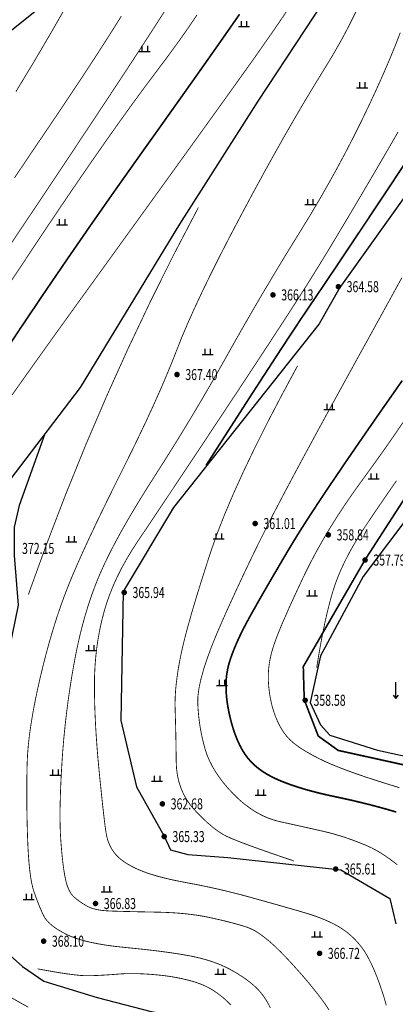
# Model space of a CAD drawing. Extents: x 519278 to 521082, y 3280789 to 3282126.
# Drawn here: x 519830 to 519864, y 3280915 to 3281004 of the extents above; entities that cross this region are included whole.
import ezdxf
from ezdxf.enums import TextEntityAlignment as Align

# ---------------------------------------------------------------- set-up
doc = ezdxf.new("R2010")
doc.units = 0
doc.header["$LTSCALE"] = 0.5
doc.linetypes.add('X3', pattern=[5, 4, -1])
doc.layers.get('0').update_dxf_attribs({"linetype": 'CONTINUOUS'})
for name, color, linetype in [('DGX', 2, 'CONTINUOUS'), ('DLSS', 4, 'CONTINUOUS'), ('DMTZ', 3, 'CONTINUOUS'), ('PP-DX-PT', 3, 'CONTINUOUS'), ('ZBTZ', 3, 'CONTINUOUS')]:
    doc.layers.add(name, color=color, linetype=linetype)
doc.styles.add('gpshz', font='txt.shx', dxfattribs={"width": 0.7, "bigfont": 'hztxt.shx'})
doc.linetypes.add('10421', pattern='A,2,[150,AAA.SHX,S=1,R=0,X=0,Y=1],1e-11', length=2)

# ---------------------------------------------------------------- blocks, each defined once
blk = doc.blocks.new('gc120')
for p, q in [((0, 0), (0, 3)), ((-0.5, 0.6), (0, 0)), ((0, 0), (0.5, 0.6))]:
    blk.add_line(p, q)
blk = doc.blocks.new('gc119')
for p, q in [((-1, 0), (1, 0)), ((-0.5, 1), (-0.5, 0)), ((0.5, 1), (0.5, 0))]:
    blk.add_line(p, q)
blk = doc.blocks.new('g_donut')
at = {"color": 0, "const_width": 0.5}
blk.add_lwpolyline([(-0.25, 0, 1), (0.25, 0, 1)], format="xyb", close=True, dxfattribs=at)

msp = doc.modelspace()

# ---------------------------------------------------------------- linework, layer by layer
at = {"layer": 'DGX', "color": 8, "linetype": 'Continuous', "flags": 128}
for points, const_width in [([(519829.176, 3280970.211), (519831.047, 3280972.852), (519833.06, 3280975.669), (519835.215, 3280978.661), (519837.392, 3280981.671), (519839.467, 3280984.545), (519841.443, 3280987.282), (519843.318, 3280989.883), (519845.093, 3280992.347), (519846.767, 3280994.674), (519848.341, 3280996.864), (519849.815, 3280998.917), (519851.166, 3281000.814), (519852.372, 3281002.533), (519853.434, 3281004.074), (519854.352, 3281005.437)], 0.075), ([(519834.229, 3281005.699), (519832.635, 3281002.921), (519831.065, 3281000.253), (519829.517, 3280997.697)], 0.075), ([(519827.83, 3280973.093), (519829.952, 3280976.286), (519832.075, 3280979.441), (519834.198, 3280982.557), (519836.322, 3280985.635), (519838.447, 3280988.674), (519840.572, 3280991.675), (519842.599, 3280994.522), (519844.429, 3280997.1), (519846.062, 3280999.408), (519847.498, 3281001.446), (519848.737, 3281003.215), (519849.78, 3281004.713)], 0.15), ([(519843.011, 3281005.016), (519841.986, 3281003.419), (519840.749, 3281001.513), (519839.3, 3280999.3), (519837.639, 3280996.778), (519835.766, 3280993.949), (519833.681, 3280990.811), (519831.384, 3280987.366), (519829.03, 3280983.849)], 0.075), ([(519829.148, 3280980.616), (519830.602, 3280982.814), (519832.089, 3280985.049), (519833.565, 3280987.249), (519834.986, 3280989.342), (519836.352, 3280991.328), (519837.662, 3280993.207), (519838.917, 3280994.98), (519840.117, 3280996.646), (519841.261, 3280998.205), (519842.35, 3280999.658), (519843.371, 3281001.021), (519844.309, 3281002.311), (519845.166, 3281003.528), (519845.94, 3281004.672)], 0.075), ([(519829.396, 3280989.892), (519830.82, 3280992.012), (519832.118, 3280993.931), (519833.318, 3280995.706), (519834.449, 3280997.394), (519835.511, 3280998.997), (519836.504, 3281000.513), (519837.428, 3281001.942), (519838.284, 3281003.286), (519839.07, 3281004.543)], 0.075), ([(519860.355, 3281005.002), (519859.702, 3281003.682), (519858.997, 3281002.358), (519858.24, 3281001.029), (519857.431, 3280999.696), (519856.583, 3280998.322), (519855.71, 3280996.871), (519854.811, 3280995.342), (519853.887, 3280993.735), (519852.937, 3280992.051), (519851.962, 3280990.289), (519850.961, 3280988.45), (519849.935, 3280986.532), (519848.934, 3280984.629), (519848.011, 3280982.831), (519847.164, 3280981.14), (519846.395, 3280979.554), (519845.702, 3280978.073), (519845.087, 3280976.699), (519844.548, 3280975.43), (519844.087, 3280974.266), (519843.638, 3280973.121), (519843.137, 3280971.907), (519842.585, 3280970.623), (519841.981, 3280969.27), (519841.326, 3280967.847), (519840.618, 3280966.355), (519839.859, 3280964.794), (519839.049, 3280963.163), (519838.242, 3280961.545), (519837.495, 3280960.024), (519836.808, 3280958.598), (519836.18, 3280957.269), (519835.612, 3280956.036), (519835.104, 3280954.899), (519834.655, 3280953.858), (519834.266, 3280952.913), (519833.912, 3280951.999), (519833.569, 3280951.048), (519833.236, 3280950.063), (519832.913, 3280949.042), (519832.6, 3280947.985), (519832.298, 3280946.893), (519832.006, 3280945.765), (519831.724, 3280944.601), (519831.464, 3280943.445), (519831.235, 3280942.34), (519831.039, 3280941.284), (519830.875, 3280940.278), (519830.742, 3280939.323), (519830.642, 3280938.418), (519830.574, 3280937.563), (519830.538, 3280936.758), (519830.521, 3280935.971), (519830.51, 3280935.171), (519830.506, 3280934.357), (519830.508, 3280933.529), (519830.516, 3280932.688), (519830.53, 3280931.832), (519830.551, 3280930.963), (519830.578, 3280930.08), (519830.613, 3280929.226), (519830.659, 3280928.441), (519830.715, 3280927.727), (519830.781, 3280927.083), (519830.858, 3280926.508), (519830.945, 3280926.004), (519831.043, 3280925.57), (519831.151, 3280925.206), (519831.264, 3280924.885), (519831.376, 3280924.576), (519831.487, 3280924.282), (519831.597, 3280924.001), (519831.707, 3280923.733), (519831.816, 3280923.48), (519831.924, 3280923.24), (519832.031, 3280923.013), (519832.157, 3280922.794), (519832.321, 3280922.577), (519832.524, 3280922.362), (519832.765, 3280922.148), (519833.045, 3280921.935), (519833.364, 3280921.724), (519833.72, 3280921.515), (519834.116, 3280921.307), (519834.562, 3280921.107), (519835.07, 3280920.923), (519835.642, 3280920.753), (519836.276, 3280920.598), (519836.973, 3280920.458), (519837.733, 3280920.333), (519838.555, 3280920.223), (519839.441, 3280920.128), (519840.334, 3280920.039), (519841.179, 3280919.949), (519841.976, 3280919.857), (519842.725, 3280919.764), (519843.427, 3280919.669), (519844.08, 3280919.573), (519844.686, 3280919.475), (519845.243, 3280919.375), (519845.768, 3280919.268), (519846.273, 3280919.148), (519846.76, 3280919.014), (519847.229, 3280918.867), (519847.678, 3280918.707), (519848.109, 3280918.534), (519848.521, 3280918.347), (519848.914, 3280918.147), (519849.289, 3280917.939), (519849.644, 3280917.728), (519849.98, 3280917.514), (519850.297, 3280917.298), (519850.595, 3280917.078), (519850.874, 3280916.856), (519851.133, 3280916.63), (519851.374, 3280916.402), (519851.6, 3280916.162), (519851.815, 3280915.901), (519852.021, 3280915.619), (519852.216, 3280915.315), (519852.401, 3280914.991), (519852.575, 3280914.646)], 0.075), ([(519857.879, 3280914.474), (519857.57, 3280914.948), (519857.229, 3280915.42), (519856.86, 3280915.908), (519856.462, 3280916.412), (519856.037, 3280916.932), (519855.583, 3280917.467), (519855.1, 3280918.017), (519854.59, 3280918.584), (519854.051, 3280919.166), (519853.51, 3280919.726), (519852.995, 3280920.227), (519852.504, 3280920.668), (519852.038, 3280921.049), (519851.596, 3280921.371), (519851.18, 3280921.634), (519850.788, 3280921.836), (519850.421, 3280921.98), (519850.057, 3280922.093), (519849.675, 3280922.205), (519849.275, 3280922.316), (519848.857, 3280922.426), (519848.421, 3280922.535), (519847.967, 3280922.644), (519847.494, 3280922.751), (519847.003, 3280922.858), (519846.492, 3280922.958), (519845.959, 3280923.047), (519845.402, 3280923.123), (519844.823, 3280923.188), (519844.222, 3280923.242), (519843.597, 3280923.284), (519842.951, 3280923.314), (519842.281, 3280923.332), (519841.62, 3280923.344), (519840.999, 3280923.357), (519840.418, 3280923.369), (519839.876, 3280923.382), (519839.375, 3280923.394), (519838.913, 3280923.407), (519838.491, 3280923.419), (519838.108, 3280923.432), (519837.758, 3280923.45), (519837.431, 3280923.479), (519837.127, 3280923.518), (519836.847, 3280923.569), (519836.59, 3280923.631), (519836.356, 3280923.703), (519836.146, 3280923.787), (519835.96, 3280923.881), (519835.788, 3280923.982), (519835.622, 3280924.084), (519835.463, 3280924.188), (519835.31, 3280924.293), (519835.163, 3280924.4), (519835.023, 3280924.508), (519834.888, 3280924.618), (519834.76, 3280924.73), (519834.639, 3280924.853), (519834.526, 3280924.998), (519834.421, 3280925.165), (519834.323, 3280925.354), (519834.233, 3280925.564), (519834.151, 3280925.797), (519834.077, 3280926.051), (519834.011, 3280926.327), (519833.95, 3280926.633), (519833.891, 3280926.979), (519833.834, 3280927.364), (519833.78, 3280927.787), (519833.728, 3280928.25), (519833.678, 3280928.751), (519833.631, 3280929.292), (519833.586, 3280929.871), (519833.549, 3280930.503), (519833.527, 3280931.2), (519833.518, 3280931.963), (519833.523, 3280932.792), (519833.543, 3280933.686), (519833.576, 3280934.645), (519833.624, 3280935.67), (519833.685, 3280936.761), (519833.762, 3280937.886), (519833.856, 3280939.014), (519833.968, 3280940.145), (519834.096, 3280941.278), (519834.242, 3280942.415), (519834.405, 3280943.554), (519834.585, 3280944.696), (519834.782, 3280945.841), (519834.999, 3280946.971), (519835.237, 3280948.067), (519835.496, 3280949.131), (519835.778, 3280950.161), (519836.081, 3280951.158), (519836.405, 3280952.121), (519836.751, 3280953.052), (519837.119, 3280953.949), (519837.528, 3280954.858), (519837.998, 3280955.827), (519838.529, 3280956.854), (519839.121, 3280957.939), (519839.775, 3280959.083), (519840.49, 3280960.286), (519841.266, 3280961.547), (519842.103, 3280962.867), (519842.965, 3280964.219), (519843.815, 3280965.576), (519844.655, 3280966.94), (519845.483, 3280968.31), (519846.3, 3280969.686), (519847.106, 3280971.067), (519847.901, 3280972.455), (519848.684, 3280973.848), (519849.468, 3280975.244), (519850.263, 3280976.641), (519851.07, 3280978.038), (519851.888, 3280979.436), (519852.719, 3280980.834), (519853.56, 3280982.232), (519854.414, 3280983.63), (519855.279, 3280985.029), (519856.139, 3280986.433), (519856.977, 3280987.846), (519857.792, 3280989.269), (519858.586, 3280990.701), (519859.358, 3280992.142), (519860.107, 3280993.593), (519860.835, 3280995.054), (519861.541, 3280996.524), (519862.208, 3280997.964), (519862.822, 3280999.337), (519863.382, 3281000.64), (519863.889, 3281001.876), (519864.341, 3281003.043)], 0.075), ([(519864.147, 3280994.053), (519862.976, 3280992.029), (519861.786, 3280989.992), (519860.672, 3280988.099), (519859.637, 3280986.351), (519858.679, 3280984.747), (519857.799, 3280983.287), (519856.997, 3280981.971), (519856.272, 3280980.8), (519855.625, 3280979.773), (519854.974, 3280978.756), (519854.236, 3280977.612), (519853.411, 3280976.342), (519852.5, 3280974.945), (519851.502, 3280973.422), (519850.418, 3280971.773), (519849.247, 3280969.998), (519847.989, 3280968.097), (519846.735, 3280966.204), (519845.575, 3280964.456), (519844.509, 3280962.852), (519843.537, 3280961.391), (519842.659, 3280960.075), (519841.875, 3280958.903), (519841.185, 3280957.875), (519840.589, 3280956.991), (519840.06, 3280956.181), (519839.573, 3280955.373), (519839.127, 3280954.568), (519838.722, 3280953.765), (519838.358, 3280952.966), (519838.035, 3280952.169), (519837.754, 3280951.375), (519837.513, 3280950.584), (519837.308, 3280949.788), (519837.129, 3280948.982), (519836.978, 3280948.164), (519836.854, 3280947.336), (519836.758, 3280946.497), (519836.69, 3280945.646), (519836.648, 3280944.785), (519836.635, 3280943.913), (519836.642, 3280943.021), (519836.662, 3280942.102), (519836.696, 3280941.154), (519836.744, 3280940.179), (519836.806, 3280939.176), (519836.881, 3280938.145), (519836.97, 3280937.087), (519837.072, 3280936), (519837.178, 3280934.951), (519837.275, 3280934.005), (519837.365, 3280933.161), (519837.447, 3280932.42), (519837.521, 3280931.782), (519837.587, 3280931.246), (519837.646, 3280930.813), (519837.696, 3280930.483), (519837.75, 3280930.209), (519837.818, 3280929.946), (519837.901, 3280929.693), (519837.999, 3280929.452), (519838.111, 3280929.221), (519838.237, 3280929), (519838.378, 3280928.791), (519838.534, 3280928.591), (519838.71, 3280928.4), (519838.912, 3280928.212), (519839.141, 3280928.028), (519839.395, 3280927.847), (519839.676, 3280927.671), (519839.983, 3280927.499), (519840.316, 3280927.33), (519840.675, 3280927.165), (519841.07, 3280927.005), (519841.508, 3280926.848), (519841.989, 3280926.695), (519842.514, 3280926.545), (519843.083, 3280926.4), (519843.696, 3280926.259), (519844.352, 3280926.121), (519845.051, 3280925.987), (519845.772, 3280925.852), (519846.489, 3280925.708), (519847.203, 3280925.557), (519847.914, 3280925.398), (519848.623, 3280925.232), (519849.328, 3280925.057), (519850.031, 3280924.875), (519850.731, 3280924.685), (519851.416, 3280924.495), (519852.077, 3280924.31), (519852.712, 3280924.132), (519853.322, 3280923.959), (519853.907, 3280923.793), (519854.466, 3280923.633), (519855, 3280923.479), (519855.509, 3280923.331), (519855.994, 3280923.184), (519856.455, 3280923.033), (519856.894, 3280922.877), (519857.309, 3280922.716), (519857.701, 3280922.551), (519858.069, 3280922.382), (519858.415, 3280922.208), (519858.737, 3280922.029), (519859.042, 3280921.841), (519859.337, 3280921.637), (519859.62, 3280921.419), (519859.894, 3280921.185), (519860.156, 3280920.936), (519860.408, 3280920.671), (519860.649, 3280920.392), (519860.879, 3280920.097), (519861.104, 3280919.772), (519861.329, 3280919.402), (519861.553, 3280918.986), (519861.778, 3280918.525), (519862.002, 3280918.019), (519862.226, 3280917.468), (519862.449, 3280916.871), (519862.673, 3280916.228), (519862.885, 3280915.56), (519863.075, 3280914.886)], 0.075), ([(519864.623, 3280990.992), (519863.453, 3280989.21), (519862.28, 3280987.446), (519861.18, 3280985.792), (519860.15, 3280984.248), (519859.191, 3280982.813), (519858.304, 3280981.489), (519857.488, 3280980.275), (519856.744, 3280979.171), (519856.071, 3280978.177), (519855.367, 3280977.131), (519854.532, 3280975.871), (519853.564, 3280974.398), (519852.465, 3280972.71), (519851.233, 3280970.809), (519849.87, 3280968.694), (519848.375, 3280966.366), (519846.748, 3280963.824)], 0.15), ([(519830.645, 3280952.107), (519832.292, 3280956.659), (519834.018, 3280961.163), (519835.824, 3280965.62), (519837.71, 3280970.031), (519839.675, 3280974.393), (519841.721, 3280978.709), (519843.846, 3280982.978), (519846.051, 3280987.199)], 0.075), ([(519864.071, 3280927.627), (519863.473, 3280928.086), (519862.894, 3280928.49), (519862.332, 3280928.841), (519861.789, 3280929.136), (519861.264, 3280929.378), (519860.754, 3280929.586), (519860.253, 3280929.779), (519859.762, 3280929.958), (519859.28, 3280930.122), (519858.809, 3280930.272), (519858.347, 3280930.408), (519857.896, 3280930.53), (519857.454, 3280930.637), (519857.009, 3280930.739), (519856.549, 3280930.843), (519856.072, 3280930.951), (519855.58, 3280931.061), (519855.072, 3280931.174), (519854.548, 3280931.289), (519854.008, 3280931.408), (519853.452, 3280931.529), (519852.893, 3280931.676), (519852.343, 3280931.87), (519851.802, 3280932.111), (519851.27, 3280932.4), (519850.748, 3280932.737), (519850.234, 3280933.121), (519849.73, 3280933.552), (519849.234, 3280934.031), (519848.765, 3280934.534), (519848.338, 3280935.037), (519847.954, 3280935.54), (519847.613, 3280936.044), (519847.315, 3280936.548), (519847.059, 3280937.052), (519846.846, 3280937.556), (519846.676, 3280938.061), (519846.535, 3280938.569), (519846.41, 3280939.084), (519846.301, 3280939.606), (519846.208, 3280940.134), (519846.13, 3280940.669), (519846.069, 3280941.21), (519846.024, 3280941.758), (519845.994, 3280942.313), (519846.011, 3280942.919), (519846.104, 3280943.621), (519846.274, 3280944.418), (519846.52, 3280945.311), (519846.843, 3280946.3), (519847.242, 3280947.385), (519847.718, 3280948.565), (519848.27, 3280949.841), (519848.859, 3280951.152), (519849.446, 3280952.435), (519850.03, 3280953.691), (519850.613, 3280954.919), (519851.193, 3280956.12), (519851.77, 3280957.295), (519852.345, 3280958.441), (519852.918, 3280959.561), (519853.533, 3280960.741), (519854.233, 3280962.067), (519855.019, 3280963.54), (519855.891, 3280965.159), (519856.848, 3280966.926), (519857.891, 3280968.839), (519859.019, 3280970.899), (519860.233, 3280973.106), (519861.442, 3280975.299), (519862.553, 3280977.318), (519863.567, 3280979.162), (519864.484, 3280980.831)], 0.075), ([(519855.042, 3280972.857), (519853.644, 3280970.264), (519852.364, 3280967.809), (519851.202, 3280965.493), (519850.159, 3280963.315), (519849.235, 3280961.276), (519848.429, 3280959.375), (519847.741, 3280957.613), (519847.172, 3280955.99), (519846.684, 3280954.486), (519846.241, 3280953.084), (519845.841, 3280951.783), (519845.485, 3280950.584), (519845.173, 3280949.487), (519844.905, 3280948.491), (519844.682, 3280947.597), (519844.502, 3280946.804), (519844.355, 3280946.076), (519844.23, 3280945.374), (519844.128, 3280944.698), (519844.047, 3280944.05), (519843.988, 3280943.428), (519843.952, 3280942.833), (519843.937, 3280942.264), (519843.945, 3280941.722), (519843.963, 3280941.186), (519843.979, 3280940.633), (519843.993, 3280940.065), (519844.006, 3280939.48), (519844.018, 3280938.88), (519844.027, 3280938.264), (519844.036, 3280937.632), (519844.042, 3280936.984), (519844.073, 3280936.342), (519844.156, 3280935.726), (519844.289, 3280935.136), (519844.472, 3280934.573), (519844.707, 3280934.037), (519844.993, 3280933.526), (519845.329, 3280933.043), (519845.716, 3280932.586), (519846.123, 3280932.16), (519846.515, 3280931.772), (519846.895, 3280931.42), (519847.261, 3280931.105), (519847.614, 3280930.827), (519847.953, 3280930.586), (519848.28, 3280930.382), (519848.593, 3280930.215), (519848.956, 3280930.049), (519849.435, 3280929.851), (519850.029, 3280929.619), (519850.737, 3280929.355), (519851.56, 3280929.057), (519852.498, 3280928.726), (519853.551, 3280928.362), (519854.719, 3280927.965)], 0.075), ([(519863.978, 3280932.404), (519863.221, 3280932.626), (519862.457, 3280932.839), (519861.687, 3280933.043), (519860.909, 3280933.239), (519860.125, 3280933.426), (519859.334, 3280933.605), (519858.536, 3280933.775), (519857.752, 3280933.944), (519857.005, 3280934.12), (519856.294, 3280934.303), (519855.619, 3280934.493), (519854.981, 3280934.69), (519854.379, 3280934.893), (519853.813, 3280935.104), (519853.284, 3280935.321), (519852.789, 3280935.551), (519852.328, 3280935.799), (519851.9, 3280936.064), (519851.506, 3280936.347), (519851.145, 3280936.648), (519850.818, 3280936.967), (519850.524, 3280937.304), (519850.264, 3280937.658), (519850.028, 3280938.037), (519849.807, 3280938.448), (519849.601, 3280938.89), (519849.41, 3280939.364), (519849.233, 3280939.869), (519849.072, 3280940.406), (519848.926, 3280940.975), (519848.795, 3280941.575), (519848.687, 3280942.18), (519848.61, 3280942.765), (519848.566, 3280943.329), (519848.553, 3280943.872), (519848.572, 3280944.395), (519848.623, 3280944.897), (519848.706, 3280945.379), (519848.82, 3280945.84), (519848.963, 3280946.301), (519849.134, 3280946.784), (519849.332, 3280947.289), (519849.557, 3280947.815), (519849.809, 3280948.363), (519850.088, 3280948.932), (519850.394, 3280949.524), (519850.728, 3280950.137), (519851.089, 3280950.783), (519851.48, 3280951.473), (519851.9, 3280952.208), (519852.35, 3280952.987), (519852.828, 3280953.81), (519853.336, 3280954.678), (519853.873, 3280955.591), (519854.44, 3280956.547), (519855.106, 3280957.638), (519855.941, 3280958.951), (519856.947, 3280960.487), (519858.122, 3280962.246), (519859.466, 3280964.228), (519860.981, 3280966.433), (519862.665, 3280968.861), (519864.519, 3280971.511)], 0.15), ([(519864.27, 3280934.606), (519863.247, 3280934.925), (519862.23, 3280935.244), (519861.281, 3280935.554), (519860.399, 3280935.856), (519859.586, 3280936.149), (519858.84, 3280936.434), (519858.162, 3280936.709), (519857.552, 3280936.976), (519857.01, 3280937.235), (519856.522, 3280937.486), (519856.072, 3280937.733), (519855.661, 3280937.975), (519855.29, 3280938.213), (519854.957, 3280938.446), (519854.664, 3280938.674), (519854.409, 3280938.898), (519854.194, 3280939.117), (519854.003, 3280939.341), (519853.822, 3280939.58), (519853.651, 3280939.833), (519853.49, 3280940.101), (519853.338, 3280940.383), (519853.197, 3280940.68), (519853.066, 3280940.991), (519852.944, 3280941.317), (519852.834, 3280941.654), (519852.735, 3280942), (519852.648, 3280942.353), (519852.574, 3280942.713), (519852.511, 3280943.082), (519852.46, 3280943.459), (519852.421, 3280943.844), (519852.394, 3280944.237), (519852.383, 3280944.636), (519852.394, 3280945.04), (519852.425, 3280945.45), (519852.478, 3280945.865), (519852.552, 3280946.286), (519852.648, 3280946.712), (519852.764, 3280947.143), (519852.902, 3280947.579), (519853.073, 3280948.058), (519853.29, 3280948.619), (519853.553, 3280949.261), (519853.862, 3280949.984), (519854.217, 3280950.789), (519854.617, 3280951.674), (519855.064, 3280952.641), (519855.556, 3280953.689), (519856.092, 3280954.781), (519856.669, 3280955.881), (519857.288, 3280956.987), (519857.947, 3280958.101), (519858.648, 3280959.222), (519859.39, 3280960.35), (519860.174, 3280961.485), (519860.999, 3280962.627), (519861.869, 3280963.823), (519862.792, 3280965.117), (519863.765, 3280966.51), (519864.789, 3280968.003)], 0.075), ([(519856.772, 3280945.48), (519856.933, 3280946.494), (519857.1, 3280947.464), (519857.272, 3280948.388), (519857.449, 3280949.268), (519857.632, 3280950.102), (519857.821, 3280950.892), (519858.015, 3280951.636), (519858.214, 3280952.335), (519858.434, 3280953.018), (519858.693, 3280953.711), (519858.99, 3280954.415), (519859.324, 3280955.129), (519859.696, 3280955.855), (519860.106, 3280956.591), (519860.554, 3280957.338), (519861.04, 3280958.096), (519861.603, 3280958.94), (519862.283, 3280959.943), (519863.08, 3280961.107), (519863.994, 3280962.43)], 0.075), ([(519848.982, 3280914.919), (519848.677, 3280915.226), (519848.354, 3280915.525), (519848.021, 3280915.801), (519847.678, 3280916.054), (519847.324, 3280916.284), (519846.959, 3280916.491), (519846.585, 3280916.675), (519846.199, 3280916.836), (519845.804, 3280916.973), (519845.397, 3280917.094), (519844.978, 3280917.205), (519844.547, 3280917.306), (519844.104, 3280917.396), (519843.649, 3280917.476), (519843.182, 3280917.546), (519842.703, 3280917.606), (519842.212, 3280917.655), (519841.723, 3280917.695), (519841.251, 3280917.726), (519840.795, 3280917.747), (519840.357, 3280917.759), (519839.935, 3280917.762), (519839.529, 3280917.755), (519839.14, 3280917.74), (519838.769, 3280917.715), (519838.409, 3280917.686), (519838.058, 3280917.661), (519837.715, 3280917.638), (519837.381, 3280917.618), (519837.055, 3280917.601), (519836.737, 3280917.587), (519836.428, 3280917.575), (519836.127, 3280917.566), (519835.794, 3280917.57), (519835.392, 3280917.594), (519834.919, 3280917.64), (519834.375, 3280917.707), (519833.761, 3280917.796), (519833.076, 3280917.906), (519832.321, 3280918.037), (519831.496, 3280918.189)], 0.075), ([(519829.007, 3280915.638), (519829.845, 3280915.16), (519830.636, 3280914.716)], 0.075)]:
    msp.add_lwpolyline(points, dxfattribs=dict(at, const_width=const_width))
at = {"layer": 'DLSS', "color": 8, "linetype": 'X3', "const_width": 0.15, "flags": 128}
msp.add_lwpolyline([(519922.846, 3280859.49), (519916.685, 3280871.164), (519913.173, 3280878.633), (519909.984, 3280889.432), (519907.25, 3280899.324), (519906.329, 3280901.47), (519904.447, 3280902.256), (519900.658, 3280903.072), (519895.647, 3280903.77), (519891.916, 3280904.934), (519890.168, 3280906.913), (519888.421, 3280910.989), (519886.73, 3280918.265), (519884.285, 3280926.904), (519881.294, 3280931.471), (519875.473, 3280934.709), (519867.848, 3280935.978), (519858.718, 3280937.991), (519856.911, 3280939.294), (519855.643, 3280942.585), (519855.554, 3280945.584), (519861.148, 3280955.261), (519865.013, 3280961.26), (519876.914, 3280975.699), (519879.77, 3280979.607), (519888.896, 3280994.497), (519891.308, 3280998.512), (519898.006, 3281005.606), (519899.883, 3281008.952), (519899.346, 3281013.502), (519899.078, 3281018.589), (519894.792, 3281030.367), (519889.274, 3281044.05), (519885.933, 3281056.579), (519884.115, 3281061.062), (519880.96, 3281063.486), (519872.712, 3281069.301)], dxfattribs=at)
at = {"layer": 'DMTZ', "color": 8, "linetype": '10421', "flags": 128}
for points in [[(519873.88, 3281069.261), (519882.949, 3281063.022), (519885.26, 3281060.543), (519886.552, 3281056.424), (519888.847, 3281048.465), (519890.334, 3281043.068), (519892.643, 3281036.923), (519895.749, 3281029.283), (519899.509, 3281019.738), (519899.867, 3281013.291), (519900.404, 3281009.112), (519899.629, 3281007.261), (519897.477, 3281004.396), (519894.695, 3281001.494), (519890.941, 3280996.875), (519887.389, 3280991.184), (519880.842, 3280980.705), (519878.537, 3280976.921), (519867.871, 3280962.908), (519860.987, 3280953.765), (519857.123, 3280946.55), (519856.18, 3280942.321), (519857.126, 3280940.324), (519857.968, 3280939.378), (519862.282, 3280938.011), (519870.058, 3280936.315), (519876.699, 3280935.385), (519879.62, 3280933.661), (519882.41, 3280931.273), (519886.66, 3280923.312), (519887.494, 3280917.609), (519889.159, 3280915.223), (519900.449, 3280915.063), (519907.086, 3280916.666), (519909.201, 3280918.706), (519910.44, 3280921.62), (519911.461, 3280924.315), (519911.11, 3280927.697), (519907.857, 3280934.933), (519907.118, 3280938.92), (519906.612, 3280944.57), (519907.213, 3280951.628), (519910.603, 3280958.02), (519913.699, 3280961.756), (519917.786, 3280965.146), (519922.715, 3280969.859)], [(519710.958, 3281001.102), (519716.029, 3280998.142), (519723.936, 3280994.967), (519736.164, 3280993.175), (519748.392, 3280992.442), (519758.419, 3280993.745), (519769.506, 3280997.735), (519782.958, 3281005.483), (519795.887, 3281013.656), (519808.569, 3281024.449), (519821.787, 3281040.647), (519823.981, 3281043.36), (519825.443, 3281044.404), (519829.518, 3281043.777), (519833.488, 3281042.212), (519836.414, 3281038.977), (519841.392, 3281031.617), (519843.582, 3281026.234), (519842.234, 3281021.692), (519839.708, 3281016.141), (519835.498, 3281010.421), (519831.996, 3281005.526), (519828.083, 3281002.426), (519825.655, 3281001.482), (519822.417, 3281000.135)], [(519832.139, 3280966.677), (519829.823, 3280960.181), (519829.355, 3280958.218), (519829.355, 3280955.647), (519829.73, 3280951.161), (519828.284, 3280944.067), (519826.713, 3280938.441), (519826.119, 3280934.236), (519825.636, 3280927.418), (519826.003, 3280923.781), (519827.267, 3280921.083), (519828.721, 3280919.65), (519830.132, 3280918.415), (519832.045, 3280917.084), (519836.884, 3280915.594), (519841.79, 3280914.318), (519844.498, 3280913.858), (519845.775, 3280913.144), (519846.513, 3280911.792), (519845.785, 3280906.544), (519840.866, 3280900.44), (519830.025, 3280895.148), (519826.955, 3280893.21), (519824.062, 3280891.906), (519821.168, 3280891.201), (519817.721, 3280893.312), (519813.569, 3280897.923), (519806.471, 3280902.34), (519801.835, 3280904.693), (519792.949, 3280908.616), (519791.328, 3280910.236)]]:
    msp.add_lwpolyline(points, dxfattribs=at)
at = {"layer": 'DMTZ', "color": 8, "linetype": '10421'}
for points in [[(519859.963, 3281009.797), (519851.431, 3280996.849), (519844.334, 3280985.7), (519835.347, 3280970.87), (519823.533, 3280955.413), (519808.364, 3280932.907), (519803.686, 3280926.784), (519800.994, 3280917.73), (519797.404, 3280912.62), (519794.981, 3280910.827), (519792.558, 3280910.558), (519784.586, 3280912.229), (519777.337, 3280918.935), (519771.57, 3280924.254), (519767.347, 3280928.431)], [(519875.169, 3281002.784), (519858.859, 3280979.959), (519856.982, 3280976.667), (519843.785, 3280960.01), (519839.23, 3280952.386), (519839.015, 3280940.708), (519840.449, 3280934.691), (519842.963, 3280930.232), (519843.526, 3280928.983), (519845.089, 3280928.546), (519848.715, 3280928.296), (519858.967, 3280927.172), (519863.401, 3280924.558), (519863.955, 3280922.263)]]:
    msp.add_lwpolyline(points, dxfattribs=at)
at = {"layer": 'PP-DX-PT', "color": 0}
for p in [(519858.734, 3280980.023, 364.58), (519852.809, 3280979.28, 366.13), (519844.117, 3280972.06, 367.4), (519851.197, 3280958.552, 361.01), (519857.827, 3280957.53, 358.84), (519861.156, 3280955.244, 357.79), (519839.335, 3280952.303, 365.94), (519855.728, 3280942.534, 358.58), (519842.792, 3280933.145, 362.68), (519842.955, 3280930.183, 365.33), (519858.49, 3280927.241, 365.61), (519836.736, 3280924.111, 366.83), (519832.031, 3280920.698, 368.1), (519857.03, 3280919.595, 366.72)]:
    msp.add_point(p, dxfattribs=at)

# ---------------------------------------------------------------- block references
at = {"layer": 'PP-DX-PT', "color": 0, "xscale": 0.5, "yscale": 0.5, "zscale": 0.5}
for p in [(519852.809, 3280979.28, 366.131), (519858.734, 3280980.023, 364.577), (519844.117, 3280972.06, 367.404), (519851.197, 3280958.552, 361.011), (519857.827, 3280957.53, 358.844), (519861.156, 3280955.244, 357.787), (519839.335, 3280952.303, 365.936), (519855.728, 3280942.534, 358.576), (519842.792, 3280933.145, 362.678), (519842.955, 3280930.183, 365.332), (519858.49, 3280927.241, 365.608), (519836.736, 3280924.111, 366.828), (519832.031, 3280920.698, 368.101), (519857.03, 3280919.595, 366.724)]:
    msp.add_blockref('g_donut', p, dxfattribs=at)
at = {"layer": 'ZBTZ', "color": 8, "linetype": 'Continuous', "xscale": 0.5, "yscale": 0.5}
for name, p in [('gc119', (519850.176, 3281003.595)), ('gc119', (519841.189, 3281001.35)), ('gc119', (519860.889, 3280998.048)), ('gc119', (519856.184, 3280987.464)), ('gc119', (519833.701, 3280985.641)), ('gc119', (519846.881, 3280973.882)), ('gc119', (519857.926, 3280968.899)), ('gc119', (519861.94, 3280962.599)), ('gc119', (519834.537, 3280956.905)), ('gc119', (519847.893, 3280957.159)), ('gc119', (519856.35, 3280952.004)), ('gc119', (519836.337, 3280947.04)), ('gc119', (519848.182, 3280943.889)), ('gc120', (519863.939, 3280942.688)), ('gc119', (519833.09, 3280935.758)), ('gc119', (519842.3, 3280935.189)), ('gc119', (519851.689, 3280933.946)), ('gc119', (519837.749, 3280925.181)), ('gc119', (519830.69, 3280924.476)), ('gc119', (519856.809, 3280921.091)), ('gc119', (519848.055, 3280917.707))]:
    msp.add_blockref(name, p, dxfattribs=at)

# ---------------------------------------------------------------- texts
at = {"layer": 'PP-DX-PT', "color": 0, "style": 'gpshz', "width": 0.7}
for s, p in [('364.58', (519859.484, 3280980.023, 364.577)), ('366.13', (519853.559, 3280979.28, 366.131)), ('367.40', (519844.867, 3280972.06, 367.404)), ('361.01', (519851.947, 3280958.552, 361.011)), ('358.84', (519858.577, 3280957.53, 358.844)), ('372.15', (519830.08, 3280956.299, 372.151)), ('357.79', (519861.906, 3280955.244, 357.787)), ('365.94', (519840.085, 3280952.303, 365.936)), ('358.58', (519856.478, 3280942.534, 358.576)), ('362.68', (519843.542, 3280933.145, 362.678)), ('365.33', (519843.705, 3280930.183, 365.332)), ('365.61', (519859.24, 3280927.241, 365.608)), ('366.83', (519837.486, 3280924.111, 366.828)), ('368.10', (519832.781, 3280920.698, 368.101)), ('366.72', (519857.78, 3280919.595, 366.724))]:
    msp.add_text(s, height=1, dxfattribs=at).set_placement(p, align=Align.MIDDLE_LEFT)

doc.saveas('drawing.dxf')
